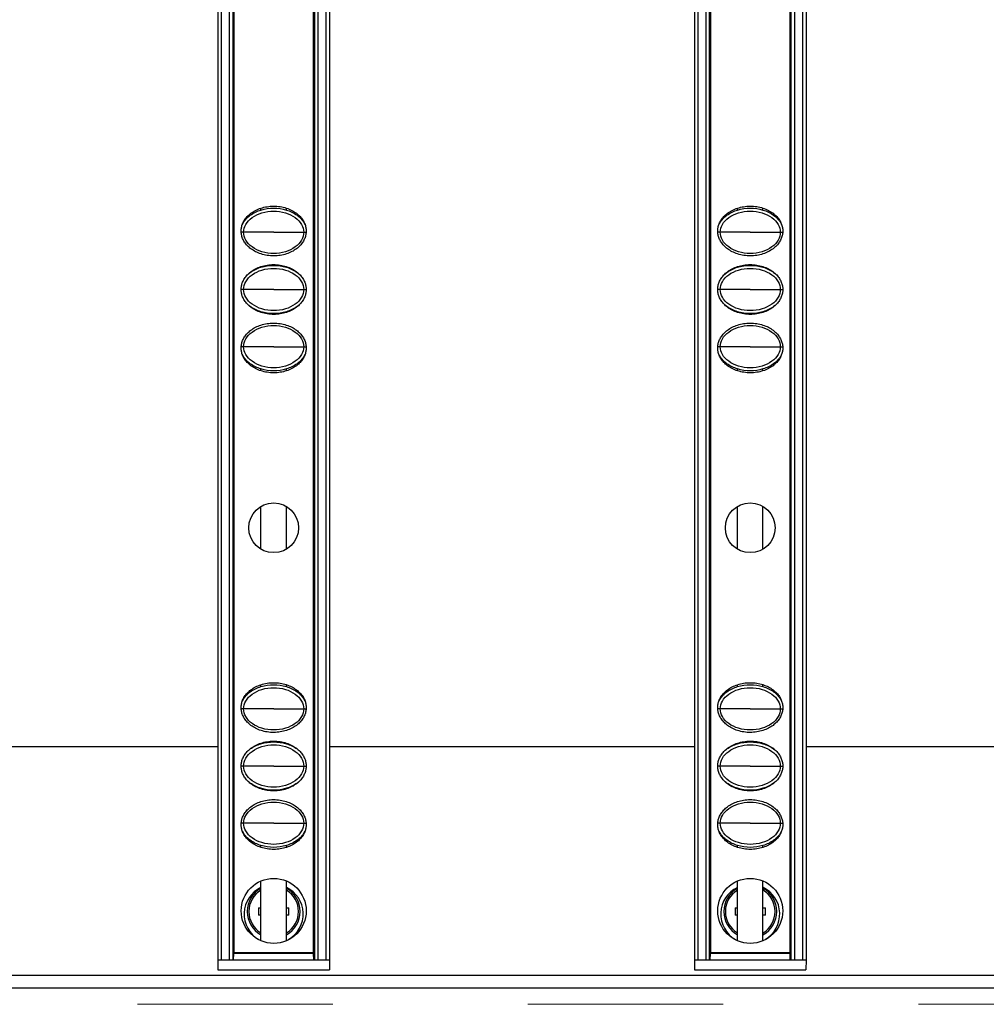
# Model space of a CAD drawing. Units: millimetres. Extents: x 2344 to 5808, y 1014 to 3464.
# Drawn here: x 3045 to 3121, y 2070 to 2147 of the extents above; entities that cross this region are included whole.
import ezdxf

# ---------------------------------------------------------------- set-up
doc = ezdxf.new("R2010")
doc.units = ezdxf.units.MM
doc.header["$LTSCALE"] = 30.734
doc.linetypes.add('DASHED', pattern=[0.2, 0.1, -0.1])
doc.layers.get('0').update_dxf_attribs({"linetype": 'CONTINUOUS'})

msp = doc.modelspace()

# ---------------------------------------------------------------- linework, layer by layer
at = {"color": 7, "linetype": 'Continuous'}
for p, q in [((3060.666, 2666.114), (3060.666, 2073.114)), ((3061.866, 2073.114), (3061.866, 2666.114)), ((3068.266, 2666.114), (3068.266, 2073.114)), ((3069.466, 2666.114), (3069.466, 2073.114)), ((3098.166, 2666.114), (3098.166, 2073.114)), ((3099.366, 2073.114), (3099.366, 2666.114)), ((3105.766, 2666.114), (3105.766, 2073.114)), ((3106.966, 2666.114), (3106.966, 2073.114)), ((3061.958, 2073.635), (3061.958, 2369.343)), ((3068.174, 2369.343), (3068.174, 2073.635)), ((3099.458, 2073.635), (3099.458, 2369.343)), ((3105.674, 2369.343), (3105.674, 2073.635)), ((3064.066, 2132.117), (3064.066, 2132.266)), ((3066.066, 2132.117), (3066.066, 2132.266)), ((3101.566, 2132.117), (3101.566, 2132.266)), ((3103.566, 2132.117), (3103.566, 2132.266)), ((3064.066, 2119.463), (3064.066, 2119.612)), ((3066.066, 2119.462), (3066.066, 2119.612)), ((3101.566, 2119.463), (3101.566, 2119.612)), ((3103.566, 2119.462), (3103.566, 2119.612)), ((3064.066, 2105.438), (3064.066, 2108.794)), ((3066.066, 2105.435), (3066.066, 2108.79)), ((3101.566, 2105.438), (3101.566, 2108.794)), ((3103.566, 2105.435), (3103.566, 2108.79)), ((3064.066, 2094.617), (3064.066, 2094.766)), ((3066.066, 2094.617), (3066.066, 2094.766)), ((3101.566, 2094.617), (3101.566, 2094.766)), ((3103.566, 2094.617), (3103.566, 2094.766)), ((3031.966, 2089.914), (3060.666, 2089.914)), ((3069.466, 2089.914), (3098.166, 2089.914)), ((3106.966, 2089.914), (3135.666, 2089.914)), ((3064.066, 2081.963), (3064.066, 2082.112)), ((3066.066, 2081.962), (3066.066, 2082.112)), ((3101.566, 2081.963), (3101.566, 2082.112)), ((3103.566, 2081.962), (3103.566, 2082.112)), ((3064.066, 2074.646), (3064.066, 2079.281)), ((3066.066, 2074.647), (3066.066, 2079.283)), ((3101.566, 2074.646), (3101.566, 2079.281)), ((3103.566, 2074.647), (3103.566, 2079.283)), ((3063.871, 2077.195), (3064.066, 2077.195)), ((3064.066, 2076.633), (3063.871, 2076.633)), ((3066.066, 2077.195), (3066.261, 2077.195)), ((3066.261, 2076.633), (3066.066, 2076.633)), ((3101.371, 2077.195), (3101.566, 2077.195)), ((3101.566, 2076.633), (3101.371, 2076.633)), ((3103.566, 2077.195), (3103.761, 2077.195)), ((3103.761, 2076.633), (3103.566, 2076.633)), ((3068.216, 2073.614), (3061.916, 2073.614)), ((3061.916, 2073.114), (3061.925, 2073.614)), ((3068.174, 2073.656), (3061.958, 2073.656)), ((3068.216, 2073.114), (3068.207, 2073.614)), ((3105.716, 2073.614), (3099.416, 2073.614)), ((3099.416, 2073.114), (3099.425, 2073.614)), ((3105.674, 2073.656), (3099.458, 2073.656)), ((3105.716, 2073.114), (3105.707, 2073.614)), ((3060.666, 2073.114), (3069.466, 2073.114)), ((3060.666, 2073.114), (3060.68, 2072.314)), ((3069.466, 2073.114), (3069.452, 2072.314)), ((3098.166, 2073.114), (3106.966, 2073.114)), ((3098.166, 2073.114), (3098.18, 2072.314)), ((3106.966, 2073.114), (3106.952, 2072.314)), ((2750.316, 2071.914), (3342.316, 2071.914)), ((3060.68, 2072.314), (3069.452, 2072.314)), ((3098.18, 2072.314), (3106.952, 2072.314)), ((2748.816, 2070.914), (3343.816, 2070.914))]:
    msp.add_line(p, q, dxfattribs=at)
at = {"color": 9, "linetype": 'Continuous'}
for p, q in [((3060.966, 2073.114), (3060.966, 2666.114)), ((3061.566, 2666.114), (3061.566, 2073.114)), ((3068.566, 2073.114), (3068.566, 2666.114)), ((3069.166, 2666.114), (3069.166, 2073.114)), ((3098.466, 2073.114), (3098.466, 2666.114)), ((3099.066, 2666.114), (3099.066, 2073.114)), ((3106.066, 2073.114), (3106.066, 2666.114)), ((3106.666, 2666.114), (3106.666, 2073.114)), ((3065.066, 2130.364), (3062.518, 2130.364)), ((3065.066, 2130.364), (3067.43, 2130.364)), ((3067.43, 2130.364), (3067.614, 2130.364)), ((3100.202, 2130.364), (3100.018, 2130.364)), ((3102.566, 2130.364), (3100.202, 2130.364)), ((3102.566, 2130.364), (3104.93, 2130.364)), ((3104.93, 2130.364), (3105.114, 2130.364)), ((3065.066, 2125.864), (3062.508, 2125.864)), ((3065.066, 2125.864), (3067.43, 2125.864)), ((3067.43, 2125.864), (3067.624, 2125.864)), ((3100.202, 2125.864), (3100.008, 2125.864)), ((3102.566, 2125.864), (3100.202, 2125.864)), ((3102.566, 2125.864), (3104.93, 2125.864)), ((3104.93, 2125.864), (3105.124, 2125.864)), ((3065.066, 2121.364), (3062.518, 2121.364)), ((3065.066, 2121.364), (3067.43, 2121.364)), ((3067.43, 2121.364), (3067.614, 2121.364)), ((3100.202, 2121.364), (3100.018, 2121.364)), ((3102.566, 2121.364), (3100.202, 2121.364)), ((3102.566, 2121.364), (3104.93, 2121.364)), ((3104.93, 2121.364), (3105.114, 2121.364)), ((3065.066, 2092.864), (3062.518, 2092.864)), ((3065.066, 2092.864), (3067.43, 2092.864)), ((3067.43, 2092.864), (3067.614, 2092.864)), ((3100.202, 2092.864), (3100.018, 2092.864)), ((3102.566, 2092.864), (3100.202, 2092.864)), ((3102.566, 2092.864), (3104.93, 2092.864)), ((3104.93, 2092.864), (3105.114, 2092.864)), ((3065.066, 2088.364), (3062.508, 2088.364)), ((3065.066, 2088.364), (3067.43, 2088.364)), ((3067.43, 2088.364), (3067.624, 2088.364)), ((3100.202, 2088.364), (3100.008, 2088.364)), ((3102.566, 2088.364), (3100.202, 2088.364)), ((3102.566, 2088.364), (3104.93, 2088.364)), ((3104.93, 2088.364), (3105.124, 2088.364)), ((3065.066, 2083.864), (3062.518, 2083.864)), ((3065.066, 2083.864), (3067.43, 2083.864)), ((3067.43, 2083.864), (3067.614, 2083.864)), ((3100.202, 2083.864), (3100.018, 2083.864)), ((3102.566, 2083.864), (3100.202, 2083.864)), ((3102.566, 2083.864), (3104.93, 2083.864)), ((3104.93, 2083.864), (3105.114, 2083.864))]:
    msp.add_line(p, q, dxfattribs=at)
at = {"color": 5, "linetype": 'DASHED', "lineweight": 0, "ltscale": 5}
msp.add_line((3346.316, 2069.614), (2746.316, 2069.614), dxfattribs=at)
at = {"color": 7, "linetype": 'Continuous'}
for centre, radius in [((3065.066, 2107.114), 1.958), ((3102.566, 2107.114), 1.958), ((3065.066, 2076.964), 2.558), ((3102.566, 2076.964), 2.558)]:
    msp.add_circle(centre, radius, dxfattribs=at)
for centre, radius, start, end in [((3065.066, 2076.715), 2.323, 115.59953, 239.95158), ((3065.066, 2076.715), 2.323, 300.30197, 64.39969), ((3102.566, 2076.715), 2.323, 115.59953, 239.95158), ((3102.566, 2076.715), 2.323, 300.30197, 64.39969), ((3065.066, 2076.914), 2.08, 118.80133, 241.19867), ((3065.066, 2076.914), 2.08, 298.80133, 61.19867), ((3102.566, 2076.914), 2.08, 118.80133, 241.19867), ((3102.566, 2076.914), 2.08, 298.80133, 61.19867), ((3073.046, 2076.914), 9.179, 178.24696, 181.75304), ((3057.086, 2076.914), 9.179, 358.24696, 1.75304), ((3110.546, 2076.914), 9.179, 178.24696, 181.75304), ((3094.586, 2076.914), 9.179, 358.24696, 1.75304)]:
    msp.add_arc(centre, radius, start, end, dxfattribs=at)
at = {"color": 9, "linetype": 'Continuous'}
for centre, start, end in [((3065.066, 2076.914), 120.84854, 239.15487), ((3065.066, 2076.914), 300.84854, 59.15487), ((3102.566, 2076.914), 120.84854, 239.15487), ((3102.566, 2076.914), 300.84854, 59.15487)]:
    msp.add_arc(centre, 1.956, start, end, dxfattribs=at)
at = {"color": 7, "linetype": 'Continuous'}
for points, start_tangent, end_tangent in [([(3062.508, 2130.464), (3062.536, 2130.754), (3062.623, 2131.043), (3062.771, 2131.329), (3062.987, 2131.605), (3063.276, 2131.863), (3063.636, 2132.088), (3064.065, 2132.266), (3064.546, 2132.381), (3065.059, 2132.422), (3065.575, 2132.383), (3066.061, 2132.268), (3066.493, 2132.089), (3066.856, 2131.863), (3067.144, 2131.606), (3067.36, 2131.33), (3067.509, 2131.044), (3067.596, 2130.754), (3067.624, 2130.464)], (0, 1), (0, -1)), ([(3064.066, 2132.118), (3065.066, 2132.264), (3066.066, 2132.118)], (0.956591, 0.291434), (0.95659, -0.291438)), ([(3100.008, 2130.464), (3100.036, 2130.754), (3100.123, 2131.043), (3100.271, 2131.329), (3100.487, 2131.605), (3100.776, 2131.863), (3101.136, 2132.088), (3101.565, 2132.266), (3102.046, 2132.381), (3102.559, 2132.422), (3103.075, 2132.383), (3103.561, 2132.268), (3103.993, 2132.089), (3104.356, 2131.863), (3104.644, 2131.606), (3104.86, 2131.33), (3105.009, 2131.044), (3105.096, 2130.754), (3105.124, 2130.464)], (0, 1), (0, -1)), ([(3101.566, 2132.118), (3102.566, 2132.264), (3103.566, 2132.118)], (0.956591, 0.291434), (0.95659, -0.291438)), ([(3062.597, 2130.959), (3062.664, 2131.091), (3063.228, 2131.708), (3064.066, 2132.118)], (0.410305, 0.911948), (0.956591, 0.291434)), ([(3062.702, 2130.364), (3062.869, 2130.975), (3063.367, 2131.517), (3064.139, 2131.894), (3065.066, 2132.028), (3065.993, 2131.894), (3066.765, 2131.517), (3067.263, 2130.975), (3067.43, 2130.364)], (0, 1), (0, -1)), ([(3066.066, 2132.118), (3066.904, 2131.708), (3067.468, 2131.091), (3067.535, 2130.959)], (0.95659, -0.291438), (0.410485, -0.911867)), ([(3100.097, 2130.959), (3100.164, 2131.091), (3100.728, 2131.708), (3101.566, 2132.118)], (0.410305, 0.911948), (0.956591, 0.291434)), ([(3100.202, 2130.364), (3100.369, 2130.975), (3100.867, 2131.517), (3101.639, 2131.894), (3102.566, 2132.028), (3103.493, 2131.894), (3104.265, 2131.517), (3104.763, 2130.975), (3104.93, 2130.364)], (0, 1), (0, -1)), ([(3103.566, 2132.118), (3104.404, 2131.708), (3104.968, 2131.091), (3105.035, 2130.959)], (0.95659, -0.291438), (0.410485, -0.911867)), ([(3067.624, 2130.464), (3067.596, 2130.175), (3067.509, 2129.885), (3067.361, 2129.6), (3067.145, 2129.324), (3066.856, 2129.066), (3066.496, 2128.841), (3066.067, 2128.663), (3065.586, 2128.547), (3065.073, 2128.506), (3064.557, 2128.545), (3064.071, 2128.66), (3063.639, 2128.84), (3063.276, 2129.066), (3062.988, 2129.323), (3062.772, 2129.599), (3062.623, 2129.884), (3062.536, 2130.174), (3062.508, 2130.464)], (0, -1), (0, 1)), ([(3067.43, 2130.364), (3067.263, 2129.753), (3066.765, 2129.211), (3065.993, 2128.835), (3065.066, 2128.7), (3064.139, 2128.835), (3063.367, 2129.211), (3062.869, 2129.753), (3062.702, 2130.364)], (0, -1), (0, 1)), ([(3105.124, 2130.464), (3105.096, 2130.175), (3105.009, 2129.885), (3104.861, 2129.6), (3104.645, 2129.324), (3104.356, 2129.066), (3103.996, 2128.841), (3103.567, 2128.663), (3103.086, 2128.547), (3102.573, 2128.506), (3102.057, 2128.545), (3101.571, 2128.66), (3101.139, 2128.84), (3100.776, 2129.066), (3100.488, 2129.323), (3100.272, 2129.599), (3100.123, 2129.884), (3100.036, 2130.174), (3100.008, 2130.464)], (0, -1), (0, 1)), ([(3104.93, 2130.364), (3104.763, 2129.753), (3104.265, 2129.211), (3103.493, 2128.835), (3102.566, 2128.7), (3101.639, 2128.835), (3100.867, 2129.211), (3100.369, 2129.753), (3100.202, 2130.364)], (0, -1), (0, 1)), ([(3062.508, 2125.864), (3062.536, 2126.154), (3062.623, 2126.443), (3062.771, 2126.729), (3062.987, 2127.005), (3063.276, 2127.263), (3063.636, 2127.488), (3064.065, 2127.666), (3064.546, 2127.781), (3065.059, 2127.822), (3065.575, 2127.783), (3066.061, 2127.668), (3066.493, 2127.489), (3066.856, 2127.263), (3067.144, 2127.006), (3067.36, 2126.73), (3067.509, 2126.444), (3067.596, 2126.154), (3067.624, 2125.864)], (0, 1), (0, -1)), ([(3063.101, 2127.109), (3063.228, 2127.208), (3064.066, 2127.618)], (0.764263, 0.644905), (0.956591, 0.291434)), ([(3064.066, 2127.618), (3065.066, 2127.764), (3066.066, 2127.618)], (0.956591, 0.291434), (0.95659, -0.291438)), ([(3066.066, 2127.618), (3066.904, 2127.208), (3067.031, 2127.108)], (0.95659, -0.291438), (0.76414, -0.64505)), ([(3100.008, 2125.864), (3100.036, 2126.154), (3100.123, 2126.443), (3100.271, 2126.729), (3100.487, 2127.005), (3100.776, 2127.263), (3101.136, 2127.488), (3101.565, 2127.666), (3102.046, 2127.781), (3102.559, 2127.822), (3103.075, 2127.783), (3103.561, 2127.668), (3103.993, 2127.489), (3104.356, 2127.263), (3104.644, 2127.006), (3104.86, 2126.73), (3105.009, 2126.444), (3105.096, 2126.154), (3105.124, 2125.864)], (0, 1), (0, -1)), ([(3100.601, 2127.109), (3100.728, 2127.208), (3101.566, 2127.618)], (0.764263, 0.644905), (0.956591, 0.291434)), ([(3101.566, 2127.618), (3102.566, 2127.764), (3103.566, 2127.618)], (0.956591, 0.291434), (0.95659, -0.291438)), ([(3103.566, 2127.618), (3104.404, 2127.208), (3104.531, 2127.108)], (0.95659, -0.291438), (0.76414, -0.64505)), ([(3062.702, 2125.864), (3062.869, 2126.475), (3063.367, 2127.017), (3064.139, 2127.394), (3065.066, 2127.528), (3065.993, 2127.394), (3066.765, 2127.017), (3067.263, 2126.475), (3067.43, 2125.864)], (0, 1), (0, -1)), ([(3100.202, 2125.864), (3100.369, 2126.475), (3100.867, 2127.017), (3101.639, 2127.394), (3102.566, 2127.528), (3103.493, 2127.394), (3104.265, 2127.017), (3104.763, 2126.475), (3104.93, 2125.864)], (0, 1), (0, -1)), ([(3067.624, 2125.864), (3067.596, 2125.575), (3067.509, 2125.285), (3067.361, 2125), (3067.145, 2124.724), (3066.856, 2124.466), (3066.496, 2124.241), (3066.067, 2124.063), (3065.586, 2123.947), (3065.073, 2123.906), (3064.557, 2123.945), (3064.071, 2124.06), (3063.639, 2124.24), (3063.276, 2124.466), (3062.988, 2124.723), (3062.772, 2124.999), (3062.623, 2125.284), (3062.536, 2125.574), (3062.508, 2125.864)], (0, -1), (0, 1)), ([(3067.43, 2125.864), (3067.263, 2125.253), (3066.765, 2124.711), (3065.993, 2124.335), (3065.066, 2124.2), (3064.139, 2124.335), (3063.367, 2124.711), (3062.869, 2125.253), (3062.702, 2125.864)], (0, -1), (0, 1)), ([(3105.124, 2125.864), (3105.096, 2125.575), (3105.009, 2125.285), (3104.861, 2125), (3104.645, 2124.724), (3104.356, 2124.466), (3103.996, 2124.241), (3103.567, 2124.063), (3103.086, 2123.947), (3102.573, 2123.906), (3102.057, 2123.945), (3101.571, 2124.06), (3101.139, 2124.24), (3100.776, 2124.466), (3100.488, 2124.723), (3100.272, 2124.999), (3100.123, 2125.284), (3100.036, 2125.574), (3100.008, 2125.864)], (0, -1), (0, 1)), ([(3104.93, 2125.864), (3104.763, 2125.253), (3104.265, 2124.711), (3103.493, 2124.335), (3102.566, 2124.2), (3101.639, 2124.335), (3100.867, 2124.711), (3100.369, 2125.253), (3100.202, 2125.864)], (0, -1), (0, 1)), ([(3064.066, 2124.111), (3063.228, 2124.521), (3063.101, 2124.62)], (-0.95659, 0.291438), (-0.76414, 0.64505)), ([(3067.031, 2124.62), (3066.904, 2124.521), (3066.066, 2124.111)], (-0.764263, -0.644905), (-0.956591, -0.291434)), ([(3101.566, 2124.111), (3100.728, 2124.521), (3100.601, 2124.62)], (-0.95659, 0.291438), (-0.76414, 0.64505)), ([(3104.531, 2124.62), (3104.404, 2124.521), (3103.566, 2124.111)], (-0.764263, -0.644905), (-0.956591, -0.291434)), ([(3066.066, 2124.111), (3065.066, 2123.964), (3064.066, 2124.111)], (-0.956591, -0.291434), (-0.95659, 0.291438)), ([(3103.566, 2124.111), (3102.566, 2123.964), (3101.566, 2124.111)], (-0.956591, -0.291434), (-0.95659, 0.291438)), ([(3062.508, 2121.264), (3062.536, 2121.554), (3062.623, 2121.843), (3062.771, 2122.129), (3062.987, 2122.405), (3063.276, 2122.663), (3063.636, 2122.888), (3064.065, 2123.066), (3064.546, 2123.181), (3065.059, 2123.222), (3065.575, 2123.183), (3066.061, 2123.068), (3066.493, 2122.889), (3066.856, 2122.663), (3067.144, 2122.406), (3067.36, 2122.13), (3067.509, 2121.844), (3067.596, 2121.554), (3067.624, 2121.264)], (0, 1), (0, -1)), ([(3062.702, 2121.364), (3062.869, 2121.975), (3063.367, 2122.517), (3064.139, 2122.894), (3065.066, 2123.028), (3065.993, 2122.894), (3066.765, 2122.517), (3067.263, 2121.975), (3067.43, 2121.364)], (0, 1), (0, -1)), ([(3100.008, 2121.264), (3100.036, 2121.554), (3100.123, 2121.843), (3100.271, 2122.129), (3100.487, 2122.405), (3100.776, 2122.663), (3101.136, 2122.888), (3101.565, 2123.066), (3102.046, 2123.181), (3102.559, 2123.222), (3103.075, 2123.183), (3103.561, 2123.068), (3103.993, 2122.889), (3104.356, 2122.663), (3104.644, 2122.406), (3104.86, 2122.13), (3105.009, 2121.844), (3105.096, 2121.554), (3105.124, 2121.264)], (0, 1), (0, -1)), ([(3100.202, 2121.364), (3100.369, 2121.975), (3100.867, 2122.517), (3101.639, 2122.894), (3102.566, 2123.028), (3103.493, 2122.894), (3104.265, 2122.517), (3104.763, 2121.975), (3104.93, 2121.364)], (0, 1), (0, -1)), ([(3067.624, 2121.264), (3067.596, 2120.975), (3067.509, 2120.685), (3067.361, 2120.4), (3067.145, 2120.124), (3066.856, 2119.866), (3066.496, 2119.641), (3066.067, 2119.463), (3065.586, 2119.347), (3065.073, 2119.306), (3064.557, 2119.345), (3064.071, 2119.46), (3063.639, 2119.64), (3063.276, 2119.866), (3062.988, 2120.123), (3062.772, 2120.399), (3062.623, 2120.684), (3062.536, 2120.974), (3062.508, 2121.264)], (0, -1), (0, 1)), ([(3064.066, 2119.611), (3063.228, 2120.021), (3062.664, 2120.637), (3062.597, 2120.77)], (-0.95659, 0.291438), (-0.410485, 0.911867)), ([(3067.43, 2121.364), (3067.263, 2120.753), (3066.765, 2120.211), (3065.993, 2119.835), (3065.066, 2119.7), (3064.139, 2119.835), (3063.367, 2120.211), (3062.869, 2120.753), (3062.702, 2121.364)], (0, -1), (0, 1)), ([(3067.535, 2120.77), (3067.468, 2120.637), (3066.904, 2120.021), (3066.066, 2119.611)], (-0.410305, -0.911948), (-0.956591, -0.291434)), ([(3105.124, 2121.264), (3105.096, 2120.975), (3105.009, 2120.685), (3104.861, 2120.4), (3104.645, 2120.124), (3104.356, 2119.866), (3103.996, 2119.641), (3103.567, 2119.463), (3103.086, 2119.347), (3102.573, 2119.306), (3102.057, 2119.345), (3101.571, 2119.46), (3101.139, 2119.64), (3100.776, 2119.866), (3100.488, 2120.123), (3100.272, 2120.399), (3100.123, 2120.684), (3100.036, 2120.974), (3100.008, 2121.264)], (0, -1), (0, 1)), ([(3101.566, 2119.611), (3100.728, 2120.021), (3100.164, 2120.637), (3100.097, 2120.77)], (-0.95659, 0.291438), (-0.410485, 0.911867)), ([(3104.93, 2121.364), (3104.763, 2120.753), (3104.265, 2120.211), (3103.493, 2119.835), (3102.566, 2119.7), (3101.639, 2119.835), (3100.867, 2120.211), (3100.369, 2120.753), (3100.202, 2121.364)], (0, -1), (0, 1)), ([(3105.035, 2120.77), (3104.968, 2120.637), (3104.404, 2120.021), (3103.566, 2119.611)], (-0.410305, -0.911948), (-0.956591, -0.291434)), ([(3066.066, 2119.611), (3065.066, 2119.464), (3064.066, 2119.611)], (-0.956591, -0.291434), (-0.95659, 0.291438)), ([(3103.566, 2119.611), (3102.566, 2119.464), (3101.566, 2119.611)], (-0.956591, -0.291434), (-0.95659, 0.291438)), ([(3062.508, 2092.964), (3062.536, 2093.254), (3062.623, 2093.543), (3062.771, 2093.829), (3062.987, 2094.105), (3063.276, 2094.363), (3063.636, 2094.588), (3064.065, 2094.766), (3064.546, 2094.881), (3065.059, 2094.922), (3065.575, 2094.883), (3066.061, 2094.768), (3066.493, 2094.589), (3066.856, 2094.363), (3067.144, 2094.106), (3067.36, 2093.83), (3067.509, 2093.544), (3067.596, 2093.254), (3067.624, 2092.964)], (0, 1), (0, -1)), ([(3062.597, 2093.459), (3062.664, 2093.591), (3063.228, 2094.208), (3064.066, 2094.618)], (0.410305, 0.911948), (0.956591, 0.291434)), ([(3062.702, 2092.864), (3062.869, 2093.475), (3063.367, 2094.017), (3064.139, 2094.394), (3065.066, 2094.528), (3065.993, 2094.394), (3066.765, 2094.017), (3067.263, 2093.475), (3067.43, 2092.864)], (0, 1), (0, -1)), ([(3064.066, 2094.618), (3065.066, 2094.764), (3066.066, 2094.618)], (0.956591, 0.291434), (0.95659, -0.291438)), ([(3066.066, 2094.618), (3066.904, 2094.208), (3067.468, 2093.591), (3067.535, 2093.459)], (0.95659, -0.291438), (0.410485, -0.911867)), ([(3100.008, 2092.964), (3100.036, 2093.254), (3100.123, 2093.543), (3100.271, 2093.829), (3100.487, 2094.105), (3100.776, 2094.363), (3101.136, 2094.588), (3101.565, 2094.766), (3102.046, 2094.881), (3102.559, 2094.922), (3103.075, 2094.883), (3103.561, 2094.768), (3103.993, 2094.589), (3104.356, 2094.363), (3104.644, 2094.106), (3104.86, 2093.83), (3105.009, 2093.544), (3105.096, 2093.254), (3105.124, 2092.964)], (0, 1), (0, -1)), ([(3100.097, 2093.459), (3100.164, 2093.591), (3100.728, 2094.208), (3101.566, 2094.618)], (0.410305, 0.911948), (0.956591, 0.291434)), ([(3100.202, 2092.864), (3100.369, 2093.475), (3100.867, 2094.017), (3101.639, 2094.394), (3102.566, 2094.528), (3103.493, 2094.394), (3104.265, 2094.017), (3104.763, 2093.475), (3104.93, 2092.864)], (0, 1), (0, -1)), ([(3101.566, 2094.618), (3102.566, 2094.764), (3103.566, 2094.618)], (0.956591, 0.291434), (0.95659, -0.291438)), ([(3103.566, 2094.618), (3104.404, 2094.208), (3104.968, 2093.591), (3105.035, 2093.459)], (0.95659, -0.291438), (0.410485, -0.911867)), ([(3067.624, 2092.964), (3067.596, 2092.675), (3067.509, 2092.385), (3067.361, 2092.1), (3067.145, 2091.824), (3066.856, 2091.566), (3066.496, 2091.341), (3066.067, 2091.163), (3065.586, 2091.047), (3065.073, 2091.006), (3064.557, 2091.045), (3064.071, 2091.16), (3063.639, 2091.34), (3063.276, 2091.566), (3062.988, 2091.823), (3062.772, 2092.099), (3062.623, 2092.384), (3062.536, 2092.674), (3062.508, 2092.964)], (0, -1), (0, 1)), ([(3067.43, 2092.864), (3067.263, 2092.253), (3066.765, 2091.711), (3065.993, 2091.335), (3065.066, 2091.2), (3064.139, 2091.335), (3063.367, 2091.711), (3062.869, 2092.253), (3062.702, 2092.864)], (0, -1), (0, 1)), ([(3105.124, 2092.964), (3105.096, 2092.675), (3105.009, 2092.385), (3104.861, 2092.1), (3104.645, 2091.824), (3104.356, 2091.566), (3103.996, 2091.341), (3103.567, 2091.163), (3103.086, 2091.047), (3102.573, 2091.006), (3102.057, 2091.045), (3101.571, 2091.16), (3101.139, 2091.34), (3100.776, 2091.566), (3100.488, 2091.823), (3100.272, 2092.099), (3100.123, 2092.384), (3100.036, 2092.674), (3100.008, 2092.964)], (0, -1), (0, 1)), ([(3104.93, 2092.864), (3104.763, 2092.253), (3104.265, 2091.711), (3103.493, 2091.335), (3102.566, 2091.2), (3101.639, 2091.335), (3100.867, 2091.711), (3100.369, 2092.253), (3100.202, 2092.864)], (0, -1), (0, 1)), ([(3062.508, 2088.364), (3062.536, 2088.654), (3062.623, 2088.943), (3062.771, 2089.229), (3062.987, 2089.505), (3063.276, 2089.763), (3063.636, 2089.988), (3064.065, 2090.166), (3064.546, 2090.281), (3065.059, 2090.322), (3065.575, 2090.283), (3066.061, 2090.168), (3066.493, 2089.989), (3066.856, 2089.763), (3067.144, 2089.506), (3067.36, 2089.23), (3067.509, 2088.944), (3067.596, 2088.654), (3067.624, 2088.364)], (0, 1), (0, -1)), ([(3062.702, 2088.364), (3062.869, 2088.975), (3063.367, 2089.517), (3064.139, 2089.894), (3065.066, 2090.028), (3065.993, 2089.894), (3066.765, 2089.517), (3067.263, 2088.975), (3067.43, 2088.364)], (0, 1), (0, -1)), ([(3063.101, 2089.609), (3063.228, 2089.708), (3064.066, 2090.118)], (0.764263, 0.644905), (0.956591, 0.291434)), ([(3064.066, 2090.118), (3065.066, 2090.264), (3066.066, 2090.118)], (0.956591, 0.291434), (0.95659, -0.291438)), ([(3066.066, 2090.118), (3066.904, 2089.708), (3067.031, 2089.608)], (0.95659, -0.291438), (0.76414, -0.64505)), ([(3100.008, 2088.364), (3100.036, 2088.654), (3100.123, 2088.943), (3100.271, 2089.229), (3100.487, 2089.505), (3100.776, 2089.763), (3101.136, 2089.988), (3101.565, 2090.166), (3102.046, 2090.281), (3102.559, 2090.322), (3103.075, 2090.283), (3103.561, 2090.168), (3103.993, 2089.989), (3104.356, 2089.763), (3104.644, 2089.506), (3104.86, 2089.23), (3105.009, 2088.944), (3105.096, 2088.654), (3105.124, 2088.364)], (0, 1), (0, -1)), ([(3100.202, 2088.364), (3100.369, 2088.975), (3100.867, 2089.517), (3101.639, 2089.894), (3102.566, 2090.028), (3103.493, 2089.894), (3104.265, 2089.517), (3104.763, 2088.975), (3104.93, 2088.364)], (0, 1), (0, -1)), ([(3100.601, 2089.609), (3100.728, 2089.708), (3101.566, 2090.118)], (0.764263, 0.644905), (0.956591, 0.291434)), ([(3101.566, 2090.118), (3102.566, 2090.264), (3103.566, 2090.118)], (0.956591, 0.291434), (0.95659, -0.291438)), ([(3103.566, 2090.118), (3104.404, 2089.708), (3104.531, 2089.608)], (0.95659, -0.291438), (0.76414, -0.64505)), ([(3067.624, 2088.364), (3067.596, 2088.075), (3067.509, 2087.785), (3067.361, 2087.5), (3067.145, 2087.224), (3066.856, 2086.966), (3066.496, 2086.741), (3066.067, 2086.563), (3065.586, 2086.447), (3065.073, 2086.406), (3064.557, 2086.445), (3064.071, 2086.56), (3063.639, 2086.74), (3063.276, 2086.966), (3062.988, 2087.223), (3062.772, 2087.499), (3062.623, 2087.784), (3062.536, 2088.074), (3062.508, 2088.364)], (0, -1), (0, 1)), ([(3067.43, 2088.364), (3067.263, 2087.753), (3066.765, 2087.211), (3065.993, 2086.835), (3065.066, 2086.7), (3064.139, 2086.835), (3063.367, 2087.211), (3062.869, 2087.753), (3062.702, 2088.364)], (0, -1), (0, 1)), ([(3105.124, 2088.364), (3105.096, 2088.075), (3105.009, 2087.785), (3104.861, 2087.5), (3104.645, 2087.224), (3104.356, 2086.966), (3103.996, 2086.741), (3103.567, 2086.563), (3103.086, 2086.447), (3102.573, 2086.406), (3102.057, 2086.445), (3101.571, 2086.56), (3101.139, 2086.74), (3100.776, 2086.966), (3100.488, 2087.223), (3100.272, 2087.499), (3100.123, 2087.784), (3100.036, 2088.074), (3100.008, 2088.364)], (0, -1), (0, 1)), ([(3104.93, 2088.364), (3104.763, 2087.753), (3104.265, 2087.211), (3103.493, 2086.835), (3102.566, 2086.7), (3101.639, 2086.835), (3100.867, 2087.211), (3100.369, 2087.753), (3100.202, 2088.364)], (0, -1), (0, 1)), ([(3064.066, 2086.611), (3063.228, 2087.021), (3063.101, 2087.12)], (-0.95659, 0.291438), (-0.76414, 0.64505)), ([(3066.066, 2086.611), (3065.066, 2086.464), (3064.066, 2086.611)], (-0.956591, -0.291434), (-0.95659, 0.291438)), ([(3067.031, 2087.12), (3066.904, 2087.021), (3066.066, 2086.611)], (-0.764263, -0.644905), (-0.956591, -0.291434)), ([(3101.566, 2086.611), (3100.728, 2087.021), (3100.601, 2087.12)], (-0.95659, 0.291438), (-0.76414, 0.64505)), ([(3103.566, 2086.611), (3102.566, 2086.464), (3101.566, 2086.611)], (-0.956591, -0.291434), (-0.95659, 0.291438)), ([(3104.531, 2087.12), (3104.404, 2087.021), (3103.566, 2086.611)], (-0.764263, -0.644905), (-0.956591, -0.291434)), ([(3062.508, 2083.764), (3062.536, 2084.054), (3062.623, 2084.343), (3062.771, 2084.629), (3062.987, 2084.905), (3063.276, 2085.163), (3063.636, 2085.388), (3064.065, 2085.566), (3064.546, 2085.681), (3065.059, 2085.722), (3065.575, 2085.683), (3066.061, 2085.568), (3066.493, 2085.389), (3066.856, 2085.163), (3067.144, 2084.906), (3067.36, 2084.63), (3067.509, 2084.344), (3067.596, 2084.054), (3067.624, 2083.764)], (0, 1), (0, -1)), ([(3062.702, 2083.864), (3062.869, 2084.475), (3063.367, 2085.017), (3064.139, 2085.394), (3065.066, 2085.528), (3065.993, 2085.394), (3066.765, 2085.017), (3067.263, 2084.475), (3067.43, 2083.864)], (0, 1), (0, -1)), ([(3100.008, 2083.764), (3100.036, 2084.054), (3100.123, 2084.343), (3100.271, 2084.629), (3100.487, 2084.905), (3100.776, 2085.163), (3101.136, 2085.388), (3101.565, 2085.566), (3102.046, 2085.681), (3102.559, 2085.722), (3103.075, 2085.683), (3103.561, 2085.568), (3103.993, 2085.389), (3104.356, 2085.163), (3104.644, 2084.906), (3104.86, 2084.63), (3105.009, 2084.344), (3105.096, 2084.054), (3105.124, 2083.764)], (0, 1), (0, -1)), ([(3100.202, 2083.864), (3100.369, 2084.475), (3100.867, 2085.017), (3101.639, 2085.394), (3102.566, 2085.528), (3103.493, 2085.394), (3104.265, 2085.017), (3104.763, 2084.475), (3104.93, 2083.864)], (0, 1), (0, -1)), ([(3067.624, 2083.764), (3067.596, 2083.475), (3067.509, 2083.185), (3067.361, 2082.9), (3067.145, 2082.624), (3066.856, 2082.366), (3066.496, 2082.141), (3066.067, 2081.963), (3065.586, 2081.847), (3065.073, 2081.806), (3064.557, 2081.845), (3064.071, 2081.96), (3063.639, 2082.14), (3063.276, 2082.366), (3062.988, 2082.623), (3062.772, 2082.899), (3062.623, 2083.184), (3062.536, 2083.474), (3062.508, 2083.764)], (0, -1), (0, 1)), ([(3067.43, 2083.864), (3067.263, 2083.253), (3066.765, 2082.711), (3065.993, 2082.335), (3065.066, 2082.2), (3064.139, 2082.335), (3063.367, 2082.711), (3062.869, 2083.253), (3062.702, 2083.864)], (0, -1), (0, 1)), ([(3105.124, 2083.764), (3105.096, 2083.475), (3105.009, 2083.185), (3104.861, 2082.9), (3104.645, 2082.624), (3104.356, 2082.366), (3103.996, 2082.141), (3103.567, 2081.963), (3103.086, 2081.847), (3102.573, 2081.806), (3102.057, 2081.845), (3101.571, 2081.96), (3101.139, 2082.14), (3100.776, 2082.366), (3100.488, 2082.623), (3100.272, 2082.899), (3100.123, 2083.184), (3100.036, 2083.474), (3100.008, 2083.764)], (0, -1), (0, 1)), ([(3104.93, 2083.864), (3104.763, 2083.253), (3104.265, 2082.711), (3103.493, 2082.335), (3102.566, 2082.2), (3101.639, 2082.335), (3100.867, 2082.711), (3100.369, 2083.253), (3100.202, 2083.864)], (0, -1), (0, 1)), ([(3064.066, 2082.111), (3063.228, 2082.521), (3062.664, 2083.137), (3062.597, 2083.27)], (-0.95659, 0.291438), (-0.410485, 0.911867)), ([(3067.535, 2083.27), (3067.468, 2083.137), (3066.904, 2082.521), (3066.066, 2082.111)], (-0.410305, -0.911948), (-0.956591, -0.291434)), ([(3101.566, 2082.111), (3100.728, 2082.521), (3100.164, 2083.137), (3100.097, 2083.27)], (-0.95659, 0.291438), (-0.410485, 0.911867)), ([(3105.035, 2083.27), (3104.968, 2083.137), (3104.404, 2082.521), (3103.566, 2082.111)], (-0.410305, -0.911948), (-0.956591, -0.291434)), ([(3066.066, 2082.111), (3065.066, 2081.964), (3064.066, 2082.111)], (-0.956591, -0.291434), (-0.95659, 0.291438)), ([(3103.566, 2082.111), (3102.566, 2081.964), (3101.566, 2082.111)], (-0.956591, -0.291434), (-0.95659, 0.291438))]:
    msp.add_spline(points, degree=3, dxfattribs=dict(at, start_tangent=start_tangent, end_tangent=end_tangent))

doc.saveas('drawing.dxf')
